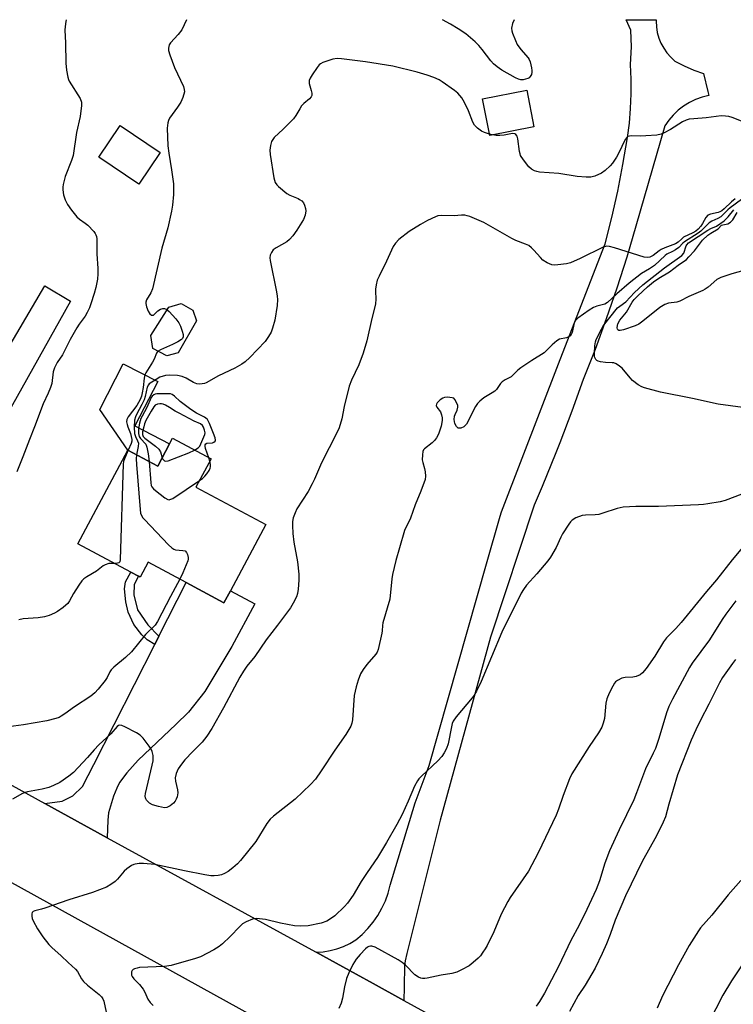
# Model space of a CAD drawing. Units: inches. Extents: x 1327761 to 1333762, y 517447 to 521447.
# Drawn here: x 1328553 to 1328790, y 521121 to 521447 of the extents above; entities that cross this region are included whole.
import ezdxf

# ---------------------------------------------------------------- set-up
doc = ezdxf.new("R2010")
doc.units = ezdxf.units.IN
doc.header["$MEASUREMENT"] = 0
for name, color, linetype in [('BLDG-Footprint', 5, 'Continuous'), ('CULTRL-Pad', 6, 'Continuous'), ('TRANS-Driveway', 251, 'Continuous'), ('TRANS-Non Street Sidewalk', 7, 'Continuous'), ('TRANS-Road', 130, 'Continuous'), ('Undefined', 1, 'Continuous')]:
    doc.layers.add(name, color=color, linetype=linetype)

msp = doc.modelspace()

# ---------------------------------------------------------------- linework, layer by layer
at = {"layer": 'BLDG-Footprint'}
for points, elevation in [([(1328723.78, 521411.44), (1328709.12, 521408.57), (1328706.75, 521420.66), (1328721.42, 521423.53)], 474.74), ([(1328599.94, 521402.95), (1328592.84, 521392.41), (1328579.57, 521401.36), (1328586.67, 521411.89)], 477.15), ([(1328605.88, 521336.55), (1328602.1, 521335.57), (1328597.54, 521337.98), (1328596.82, 521342.3), (1328602.83, 521351.67), (1328606.92, 521352.87), (1328610.77, 521350.71), (1328611.92, 521347.12)], 475.91), ([(1328616.78, 521301.42), (1328611.78, 521292.08), (1328634.95, 521279.66), (1328623.22, 521257.78), (1328621.07, 521253.76), (1328608.53, 521260.48), (1328595.98, 521267.2), (1328593.33, 521262.25), (1328592.76, 521262.55), (1328590.18, 521263.93), (1328572.66, 521273.33), (1328589.27, 521304.33), (1328599.11, 521299.06), (1328603.07, 521306.46), (1328604.03, 521308.25)], 474.64)]:
    msp.add_lwpolyline(points, close=True, dxfattribs=dict(at, elevation=elevation))
at = {"layer": 'CULTRL-Pad'}
msp.add_lwpolyline([(1328603.07, 521306.46), (1328599.11, 521299.06), (1328589.27, 521304.33), (1328579.94, 521317.76), (1328587.71, 521332.92), (1328599.14, 521327.06), (1328591.59, 521312.34)], close=True, dxfattribs=at)
at = {"layer": 'TRANS-Driveway'}
for points in [[(1328502.02, 521233.23), (1328502.69, 521235.77), (1328505.43, 521243.86), (1328508.88, 521252.59), (1328516.97, 521270.84), (1328521.84, 521287.84), (1328529.46, 521305.84), (1328530.67, 521305.16), (1328543.07, 521327.16), (1328561.73, 521358.74), (1328570.26, 521353.71), (1328536.3, 521293.28), (1328528.54, 521274.55), (1328520.15, 521256.76)], [(1328582.42, 521175.99), (1328561.72, 521187.34), (1328567.5, 521188.13), (1328570.97, 521189.86), (1328574.18, 521192.99), (1328578.01, 521200.21), (1328598.14, 521239.96), (1328599.53, 521242.7), (1328608.53, 521260.48), (1328621.07, 521253.76), (1328623.22, 521257.78), (1328631.28, 521253.47), (1328623.69, 521239.32), (1328614.76, 521224.38), (1328609.31, 521217.58), (1328605.17, 521213.44), (1328592.66, 521201.72), (1328588.87, 521197.45), (1328586.5, 521194.22), (1328585.54, 521192.34), (1328584.49, 521189.72), (1328582.87, 521184.25), (1328582.6, 521181.82)]]:
    msp.add_lwpolyline(points, close=True, dxfattribs=at)
at = {"layer": 'TRANS-Non Street Sidewalk'}
msp.add_lwpolyline([(1328599.53, 521242.7), (1328598.14, 521239.96), (1328595.66, 521241.53), (1328593.86, 521243.21), (1328591.24, 521246.64), (1328589.35, 521250.71), (1328588.59, 521254.13), (1328588.08, 521258.42), (1328588.47, 521260.75), (1328590.18, 521263.93), (1328592.76, 521262.55), (1328591.29, 521259.81), (1328591.25, 521256.43), (1328592.47, 521251.4), (1328595.9, 521246.46)], close=True, dxfattribs=at)
at = {"layer": 'TRANS-Road'}
msp.add_lwpolyline([(1328680.65, 521122.12), (1328670.45, 521127.72), (1328664.91, 521130.77), (1328651.62, 521138.07), (1328653.94, 521138.23), (1328656.24, 521138.6), (1328658.48, 521139.19), (1328660.67, 521140), (1328662.76, 521141), (1328664.75, 521142.2), (1328666.84, 521143.97), (1328668.76, 521145.91), (1328670.51, 521148.01), (1328672.06, 521150.25), (1328673.42, 521152.62), (1328674.56, 521155.1), (1328675.48, 521157.67), (1328676.17, 521160.31), (1328684.39, 521187.54), (1328689.05, 521199.93), (1328708.09, 521266.73), (1328712.58, 521282.5), (1328713.07, 521283.88), (1328732.46, 521334.33), (1328747.42, 521372.62), (1328749.59, 521381.35), (1328751.54, 521390.13), (1328753.25, 521398.95), (1328754.75, 521407.82), (1328755.38, 521412.65), (1328755.8, 521417.49), (1328756.02, 521422.35), (1328756.02, 521427.21), (1328755.81, 521432.08), (1328756.13, 521437.94), (1328755.82, 521443.45), (1328754.29, 521446.86), (1328764.24, 521446.86), (1328764.21, 521446.35), (1328764.32, 521444.47), (1328764.63, 521442.61), (1328765.15, 521440.8), (1328765.86, 521439.06), (1328766.76, 521437.41), (1328767.84, 521435.87), (1328769.09, 521434.46), (1328770.48, 521433.19), (1328773.53, 521431.55), (1328776.71, 521430.18), (1328779.99, 521429.08), (1328781.36, 521423.11), (1328781.66, 521421.76), (1328779.47, 521421.21), (1328777.34, 521420.43), (1328775.3, 521419.44), (1328773.37, 521418.25), (1328771.57, 521416.87), (1328769.92, 521415.31), (1328768.44, 521413.6), (1328767.14, 521411.74), (1328757.51, 521378.53), (1328754.49, 521368.21), (1328751.23, 521357.96), (1328747.73, 521347.79), (1328744, 521337.71), (1328740.04, 521327.71), (1328736.28, 521317.2), (1328732.33, 521306.75), (1328730.78, 521302.85), (1328728.19, 521296.38), (1328726.44, 521292.24), (1328723.85, 521286.09), (1328709.39, 521242.4), (1328692.69, 521181.76), (1328684.29, 521148.24), (1328681.64, 521137.69), (1328681.07, 521135.23), (1328680.87, 521133.79), (1328680.73, 521126.5)], close=True, dxfattribs=at)
for points in [[(1328199.68, 521392.32), (1328272.68, 521349.18), (1328292.23, 521337.62), (1328293.73, 521336.79), (1328306.6, 521329.59), (1328335.06, 521313.67), (1328480.54, 521232.31), (1328502.96, 521219.77), (1328523.91, 521208.06), (1328561.72, 521187.34), (1328582.42, 521175.99), (1328651.38, 521138.21), (1328651.62, 521138.07), (1328664.91, 521130.77), (1328670.45, 521127.72), (1328680.65, 521122.12), (1328744.24, 521087.25), (1328773.79, 521070.82), (1328794.8, 521059.14)], [(1328835.09, 521005.28), (1328737.46, 521058.63), (1328699.42, 521079.38), (1328677.11, 521091.56), (1328631.29, 521116.56), (1328513.14, 521181.79), (1328403.32, 521242.86), (1328373.89, 521259.81), (1328336.11, 521281.55), (1328308.01, 521297.72), (1328216.12, 521351.34)]]:
    msp.add_lwpolyline(points, dxfattribs=at)
at = {"layer": 'Undefined'}
for p, q in [((1328710.08, 521408.76, 474), (1328709.03, 521409.01, 474)), ((1328616.39, 521300.69, 472), (1328616.04, 521301.82, 472))]:
    msp.add_line(p, q, dxfattribs=at)
for points, elevation in [([(1328568.79, 521446.88), (1328568.68, 521446.33), (1328568.44, 521444.6), (1328568.39, 521443.46), (1328568.6, 521439.19), (1328568.63, 521432.5), (1328568.91, 521430.17), (1328569.3, 521427.86), (1328569.56, 521427.04), (1328569.81, 521426.52), (1328573.41, 521420.75), (1328573.85, 521419.57), (1328573.91, 521418.5), (1328573.45, 521414.82), (1328572.2, 521409.52), (1328571.06, 521401.86), (1328570.57, 521400.29), (1328568.42, 521394.92), (1328567.83, 521392.3), (1328567.7, 521391.42), (1328567.68, 521390.56), (1328567.95, 521388.9), (1328568.46, 521387.27), (1328569.25, 521385.7), (1328570.56, 521383.81), (1328572.33, 521381.56), (1328573.19, 521380.83), (1328575.07, 521379.53), (1328575.93, 521378.79), (1328577.91, 521376.75), (1328578.42, 521376.09), (1328578.67, 521375.62), (1328578.81, 521375.1), (1328578.9, 521374.26), (1328578.93, 521369.33), (1328579.23, 521364.46), (1328579.26, 521362.68), (1328579.15, 521360.91), (1328578.58, 521358.15), (1328578.08, 521356.21), (1328577, 521352.83), (1328576.47, 521351.46), (1328575.74, 521349.9), (1328575.04, 521348.71), (1328573.15, 521346.1), (1328572.37, 521344.84), (1328570.15, 521340.98), (1328567.57, 521335.85), (1328565.86, 521333.33), (1328564.92, 521331.6), (1328564.53, 521330.23), (1328564, 521326.44), (1328563.63, 521325.03), (1328562.83, 521323.17), (1328561.12, 521319.62), (1328558.34, 521312.05), (1328556.61, 521307.83), (1328554.46, 521302.13), (1328552.4, 521297.18)], 478), ([(1328709.03, 521409.01), (1328707.42, 521409.48), (1328706.38, 521409.95), (1328705.05, 521410.98), (1328704.08, 521411.97), (1328703.53, 521412.93), (1328702.14, 521416.68), (1328700.78, 521419.5), (1328699.88, 521420.95), (1328698.56, 521422.51), (1328697.46, 521423.47), (1328693.38, 521426.35), (1328692.38, 521426.93), (1328690.55, 521427.73), (1328688.41, 521428.54), (1328685.09, 521429.54), (1328677.01, 521431.49), (1328668.01, 521432.95), (1328660.03, 521433.95), (1328658.6, 521434.03), (1328657.19, 521433.78), (1328653.85, 521432.68), (1328653.09, 521432.31), (1328652.65, 521431.97), (1328651.91, 521431.07), (1328650.26, 521428.57), (1328649.66, 521427.56), (1328649.33, 521426.78), (1328649.26, 521426.25), (1328649.33, 521425.7), (1328650.01, 521423.44), (1328650.19, 521422.6), (1328650.13, 521421.79), (1328649.93, 521421.29), (1328649.44, 521420.69), (1328647.52, 521419.11), (1328646.78, 521418.33), (1328646.16, 521417.41), (1328644.93, 521415.19), (1328644.06, 521414.04), (1328640.69, 521410.66), (1328637.7, 521407.83), (1328637.23, 521407.18), (1328636.86, 521406.5), (1328636.48, 521405.25), (1328636.3, 521403.64), (1328636.4, 521402.19), (1328637.59, 521394.56), (1328637.77, 521393.71), (1328638.06, 521392.92), (1328638.56, 521392.24), (1328639.18, 521391.63), (1328641.87, 521389.36), (1328642.89, 521388.8), (1328645.62, 521387.66), (1328646.14, 521387.38), (1328646.82, 521386.84), (1328647.4, 521386.2), (1328647.79, 521385.47), (1328648.07, 521384.38), (1328648.14, 521383.54), (1328647.92, 521382.11), (1328647.42, 521380.74), (1328645.19, 521377.2), (1328643.84, 521375.32), (1328642.73, 521374.06), (1328641.87, 521373.35), (1328638.33, 521371.31), (1328637.4, 521370.66), (1328636.78, 521369.82), (1328636.41, 521368.85), (1328636.3, 521368.05), (1328636.39, 521367.18), (1328638.48, 521356.8), (1328638.71, 521355.37), (1328638.76, 521354.26), (1328638.65, 521352.27), (1328637.89, 521347.33), (1328637.19, 521344.77), (1328636.68, 521343.38), (1328635.84, 521341.92), (1328634.67, 521340.32), (1328629.62, 521334.99), (1328628.14, 521333.58), (1328626.94, 521332.77), (1328624.68, 521331.45), (1328619.27, 521328.94), (1328615.22, 521326.61), (1328614.67, 521326.41), (1328613.81, 521326.25), (1328612.93, 521326.19), (1328612.07, 521326.27), (1328611.03, 521326.69), (1328608.52, 521328.16), (1328607.25, 521328.74), (1328605.72, 521329.05), (1328603.15, 521329.15), (1328601.74, 521329), (1328599.85, 521328.48), (1328598.56, 521327.77), (1328596.3, 521326.25), (1328596.02, 521325.95), (1328595.68, 521325.22), (1328594.96, 521322.1), (1328594.61, 521320.99), (1328593.86, 521319.41), (1328592.1, 521316.11), (1328591.76, 521315.31), (1328591.47, 521314.25), (1328591.28, 521311.91), (1328591.45, 521309.81), (1328591.71, 521308.8), (1328592.46, 521307.38), (1328592.7, 521306.61), (1328592.64, 521305.49), (1328592.13, 521302.8)], 474), ([(1328793.62, 521412.82), (1328789.48, 521414.47), (1328788.37, 521414.78), (1328787.24, 521414.97), (1328785.8, 521414.99), (1328780.88, 521414.38), (1328776.69, 521414.09), (1328775.25, 521413.9), (1328774.24, 521413.58), (1328773.02, 521413.02), (1328769, 521410.49), (1328766.95, 521409.39), (1328765.89, 521408.95), (1328764.44, 521408.69), (1328760.86, 521408.39), (1328759.08, 521408.32), (1328756.21, 521408.44), (1328755.4, 521408.35), (1328754.93, 521408.16), (1328754.53, 521407.85), (1328754.04, 521407.17), (1328751.82, 521402.61), (1328751.09, 521401.32), (1328749.79, 521399.35), (1328749.05, 521398.44), (1328747.34, 521396.89), (1328746.15, 521396.07), (1328743.99, 521395.11), (1328742.59, 521394.71), (1328741.12, 521394.68), (1328738.14, 521394.94), (1328731.99, 521395.96), (1328725.59, 521396.43), (1328724.75, 521396.58), (1328723.94, 521396.87), (1328722.92, 521397.39), (1328722.05, 521398.11), (1328720.29, 521400.42), (1328719.37, 521401.88), (1328719.17, 521402.41), (1328718.98, 521403.27), (1328718.48, 521407.46), (1328718.23, 521408.27), (1328717.81, 521408.89), (1328717.42, 521409.1), (1328716.71, 521409.14), (1328713.94, 521408.63), (1328712.47, 521408.51), (1328711.3, 521408.55), (1328710.08, 521408.76)], 474), ([(1328790.41, 521387.5), (1328789.22, 521386.54), (1328786.78, 521384.2), (1328785.97, 521383.55), (1328785.35, 521383.24), (1328784.81, 521383.07), (1328782.28, 521382.52), (1328781.39, 521382.11), (1328780.76, 521381.39), (1328779.63, 521379.44), (1328779.01, 521378.55), (1328778.13, 521377.52), (1328777.39, 521376.88), (1328776.45, 521376.34), (1328773.37, 521374.84), (1328772.72, 521374.34), (1328771.54, 521373.22), (1328770.65, 521372.63), (1328767.13, 521371.36), (1328765.92, 521370.82), (1328765.24, 521370.37), (1328763.26, 521368.81), (1328762.13, 521368.21), (1328761.38, 521368.11), (1328760.28, 521368.28), (1328750.5, 521371.36), (1328748.79, 521371.8), (1328747.94, 521371.87), (1328747.48, 521371.81), (1328746.67, 521371.52), (1328739.09, 521367.81), (1328735.93, 521366.41), (1328734.53, 521366.08), (1328731.65, 521365.7), (1328730.51, 521365.63), (1328729.69, 521365.73), (1328728.17, 521366.38), (1328726.76, 521367.26), (1328725.92, 521368.1), (1328723.77, 521370.6), (1328722.94, 521371.38), (1328722.03, 521372.06), (1328721, 521372.56), (1328717.74, 521373.8), (1328716.47, 521374.38), (1328707.14, 521379.67), (1328702.5, 521381.7), (1328701.67, 521381.98), (1328700.87, 521382.11), (1328699.82, 521382.12), (1328697.36, 521381.91), (1328693.04, 521381.99), (1328691.94, 521381.87), (1328691.13, 521381.63), (1328688.49, 521380.36), (1328686.16, 521379.1), (1328682.48, 521376.7), (1328678.99, 521374.12), (1328677.88, 521372.91), (1328677.13, 521371.74), (1328674.96, 521366.96), (1328672.44, 521361.99), (1328671.88, 521360.65), (1328671.48, 521359.03), (1328671.27, 521357.65), (1328671.25, 521356.84), (1328671.4, 521354.39), (1328671.3, 521352.69), (1328670.11, 521347.95), (1328668.42, 521340.5), (1328667.19, 521336.46), (1328665.8, 521332.58), (1328663.35, 521327.47), (1328662.54, 521325.47), (1328660.9, 521318.78), (1328660.17, 521314.71), (1328659.25, 521311.75), (1328658.5, 521310.07), (1328653.4, 521300.12), (1328651.09, 521294.71), (1328650.33, 521293.14), (1328648.94, 521290.59), (1328645.26, 521284.9), (1328644.62, 521283.56), (1328644.02, 521281.87), (1328643.83, 521280.75), (1328643.74, 521279.34), (1328643.86, 521276.75), (1328644.22, 521273.85), (1328645.47, 521267.38), (1328645.82, 521263.24), (1328645.84, 521261.25), (1328645.61, 521258.34), (1328645.43, 521256.89), (1328645.11, 521255.78), (1328644.05, 521253.66), (1328643.09, 521252.15), (1328638.81, 521246.39), (1328635.01, 521241.48), (1328631.31, 521236.05), (1328628.68, 521232.82), (1328627.51, 521231.15), (1328626.32, 521229.13), (1328620.94, 521218.96), (1328617.08, 521212.18), (1328615.41, 521209.58), (1328613.9, 521207.62), (1328610.72, 521204.58), (1328608.12, 521201.74), (1328607.02, 521200.39), (1328605.91, 521198.76), (1328605.24, 521197.2), (1328604.95, 521195.84), (1328605.04, 521194.7), (1328605.64, 521191.83), (1328605.74, 521190.85), (1328605.54, 521189.56), (1328605.28, 521188.77), (1328604.94, 521188.04), (1328604.4, 521187.39), (1328603.21, 521186.52), (1328602.17, 521186.02), (1328601.35, 521185.92), (1328599.35, 521186.28), (1328597.38, 521186.86), (1328596.42, 521187.43), (1328595.44, 521188.38), (1328595.17, 521188.82), (1328595.05, 521189.24), (1328595.01, 521189.74), (1328595.11, 521190.59), (1328597.3, 521200.02), (1328597.56, 521201.44), (1328597.6, 521203.16), (1328597.27, 521204.55), (1328596.94, 521205.34), (1328596.31, 521206.33), (1328594.32, 521208.91), (1328593.32, 521209.97), (1328592.12, 521210.74), (1328588.24, 521212.76), (1328587.22, 521213.2), (1328586.49, 521213.29), (1328586.12, 521213.15), (1328585.73, 521212.86), (1328583.54, 521210.37), (1328579.59, 521206.74), (1328578.03, 521205.07), (1328575.88, 521202.54), (1328571.2, 521197.62), (1328569.69, 521196.35), (1328566.66, 521194.31), (1328564.58, 521193.24), (1328563, 521192.63), (1328560.84, 521192.07), (1328556, 521191.16), (1328555.17, 521190.92), (1328554.37, 521190.59), (1328551.04, 521188.79)], 472), ([(1328793.28, 521363.8), (1328789.29, 521362.75), (1328785.65, 521361.49), (1328784.39, 521360.81), (1328781.44, 521358.3), (1328780.46, 521357.66), (1328779.67, 521357.25), (1328775.04, 521355.18), (1328772.15, 521353.67), (1328771.11, 521353.39), (1328768.31, 521353.01), (1328767.08, 521352.61), (1328765.51, 521351.54), (1328759.9, 521347.03), (1328758.54, 521346.05), (1328757.28, 521345.47), (1328753.39, 521344.21), (1328752.33, 521343.97), (1328751.92, 521343.98), (1328751.6, 521344.12), (1328751.41, 521344.44), (1328751.34, 521344.89), (1328751.42, 521345.65), (1328751.59, 521346.15), (1328752.27, 521347.35), (1328754.38, 521350.07), (1328756.26, 521353.35), (1328757.02, 521354.27), (1328758.24, 521355.47), (1328761.37, 521358.38), (1328763.42, 521360.11), (1328765.17, 521361.32), (1328768.66, 521363.43), (1328771.58, 521365.62), (1328774.27, 521367.49), (1328775.13, 521368.31), (1328777, 521370.33), (1328779.62, 521373.89), (1328781.43, 521375.51), (1328782.32, 521376.15), (1328784.75, 521377.64), (1328785.94, 521378.81), (1328786.4, 521378.99), (1328788.02, 521379.3), (1328788.93, 521379.81), (1328789.63, 521380.63), (1328791.06, 521383.03)], 472), ([(1328602.27, 521350.8), (1328602.92, 521350.19), (1328605.07, 521347.81), (1328606.13, 521346.45), (1328606.63, 521345.4), (1328607.23, 521343.74), (1328607.53, 521342.64), (1328607.55, 521341.87), (1328607.3, 521341.34), (1328606.99, 521341), (1328605.83, 521340.24), (1328604.03, 521339.32), (1328600.08, 521337.58), (1328599.24, 521337.08)], 476), ([(1328599.24, 521337.08), (1328598.97, 521336.82), (1328598.69, 521336.41), (1328597.97, 521334.49), (1328597.43, 521333.43), (1328595.2, 521329.93), (1328594.86, 521329.25), (1328594.61, 521328.19), (1328594.28, 521325.05), (1328594.01, 521323.34), (1328593.75, 521322.21), (1328593.34, 521321.13), (1328592.8, 521320.11), (1328592.18, 521319.17), (1328589.32, 521315.4), (1328588.88, 521314.47), (1328588.83, 521313.67), (1328588.97, 521312.84), (1328589.22, 521312.05), (1328590.12, 521309.84), (1328590.59, 521307.86), (1328590.57, 521307.34), (1328590.35, 521306.53), (1328589.36, 521304.28)], 476), ([(1328616.04, 521301.82), (1328614.99, 521304.88), (1328614.82, 521305.67), (1328614.86, 521306.12), (1328615.05, 521306.42), (1328615.43, 521306.6), (1328617.27, 521306.79), (1328617.73, 521306.94), (1328618.11, 521307.3), (1328618.22, 521307.68), (1328618.1, 521308.44), (1328617.6, 521309.83), (1328616.27, 521313.19), (1328615.58, 521314.46), (1328615.09, 521314.94), (1328614.62, 521315.25), (1328611.99, 521316.57), (1328610.07, 521317.74), (1328606.6, 521320.43), (1328604.69, 521322.21), (1328603.87, 521322.79), (1328603.34, 521322.98), (1328602.42, 521322.93), (1328598.8, 521322.98), (1328598.26, 521322.89), (1328597.81, 521322.7), (1328597.29, 521322.24), (1328597, 521321.79), (1328595.51, 521318.49), (1328593.93, 521315.59), (1328593.58, 521314.82), (1328593.08, 521313.23), (1328592.78, 521311.43), (1328592.71, 521309.87), (1328592.94, 521308.86), (1328593.4, 521308.19), (1328595.13, 521306.29), (1328595.57, 521305.3), (1328596.01, 521303.1), (1328596.26, 521300.59)], 472), ([(1328611.29, 521304.37), (1328612.5, 521305.09), (1328613.04, 521305.65), (1328614.75, 521309.52), (1328614.81, 521310.08), (1328614.66, 521310.96), (1328614.3, 521311.99), (1328613.97, 521312.5), (1328613.27, 521313.03), (1328611.22, 521313.95), (1328606.23, 521316.53), (1328604.94, 521317.26), (1328603.02, 521318.5), (1328601.73, 521319.2), (1328600.92, 521319.53), (1328600.39, 521319.65), (1328599.86, 521319.69), (1328599.05, 521319.56), (1328598.33, 521319.23), (1328597.81, 521318.69), (1328596.91, 521317.2), (1328595.21, 521314.11), (1328594.77, 521313.08), (1328594.47, 521312.06), (1328594.09, 521310.36), (1328594.03, 521309.56), (1328594.25, 521308.86), (1328594.8, 521308.27), (1328598.44, 521305.61), (1328599.5, 521304.65), (1328600.03, 521303.81), (1328600.56, 521301.77)], 470), ([(1328589.36, 521304.28), (1328588.08, 521301.4), (1328587.82, 521300.57), (1328587.69, 521299.7), (1328586.71, 521268.14), (1328586.52, 521267.4), (1328586.23, 521267.05), (1328585.79, 521266.85), (1328584.89, 521266.77)], 476), ([(1328600.56, 521301.77), (1328600.82, 521301.31), (1328601.39, 521300.84), (1328601.84, 521300.69), (1328602.6, 521300.77), (1328609.45, 521303.49), (1328611.29, 521304.37)], 470), ([(1328592.13, 521302.8), (1328591.98, 521301.41), (1328592.07, 521299.62), (1328593.31, 521284.68), (1328593.46, 521283.51), (1328593.7, 521282.69), (1328594.15, 521281.97), (1328594.72, 521281.31), (1328602.71, 521272.97), (1328603.77, 521271.96), (1328604.47, 521271.51), (1328604.97, 521271.36), (1328607.44, 521271.13), (1328608.18, 521270.94), (1328608.69, 521270.48), (1328609.02, 521269.8), (1328609.25, 521268.78), (1328609.22, 521268.24), (1328609.1, 521267.7), (1328607.47, 521263.67), (1328606.44, 521261.6)], 474), ([(1328596.26, 521300.59), (1328596.84, 521293.46), (1328596.99, 521292.63), (1328597.19, 521292.13), (1328597.72, 521291.49), (1328598.38, 521290.92), (1328601.5, 521288.59), (1328602.46, 521288.03), (1328602.94, 521287.92), (1328603.18, 521287.94), (1328604.16, 521288.36), (1328612.94, 521294.24)], 472), ([(1328612.94, 521294.24), (1328613.95, 521294.96), (1328614.76, 521295.69), (1328615.42, 521296.5), (1328616.15, 521297.63), (1328616.48, 521298.35), (1328616.59, 521298.84), (1328616.59, 521299.58), (1328616.39, 521300.69)], 472), ([(1328792.64, 521289.78), (1328787.16, 521287.67), (1328785.46, 521287.26), (1328781.43, 521286.52), (1328779.99, 521286.31), (1328778.24, 521286.2), (1328765.01, 521285.72), (1328757.5, 521285.72), (1328753.3, 521285.4), (1328751.37, 521284.98), (1328746.64, 521283.46), (1328745.24, 521283.07), (1328744.09, 521282.93), (1328740.89, 521282.84), (1328739.76, 521282.67), (1328737.65, 521281.88), (1328736.46, 521281.19), (1328735.86, 521280.56), (1328735.32, 521279.85), (1328733.18, 521276.62), (1328732.64, 521275.56), (1328731.08, 521272.04), (1328729.3, 521268.89), (1328728.39, 521267.71), (1328724.73, 521263.37), (1328721.35, 521259.59), (1328720.31, 521258.18), (1328719.53, 521256.95), (1328713.18, 521244.06), (1328706.31, 521227.68), (1328704.74, 521224.51), (1328704.01, 521223.22), (1328703.34, 521222.27), (1328698.05, 521216.02), (1328697.05, 521214.61), (1328696.73, 521213.8), (1328696.42, 521212.67), (1328695.38, 521207.12), (1328694.8, 521205.58), (1328694.06, 521204.06), (1328693.25, 521202.89), (1328691.96, 521201.42), (1328686.46, 521196.37), (1328685.64, 521195.51), (1328685.16, 521194.83), (1328684.21, 521193.11), (1328682.12, 521188.14), (1328680.07, 521183.66), (1328678.36, 521180.35), (1328674.96, 521174.43), (1328671.99, 521169.43), (1328668.48, 521164.46), (1328666.53, 521161.46), (1328663.92, 521156.94), (1328661.98, 521154.28), (1328661.01, 521153.16), (1328657.78, 521150.17), (1328656.35, 521149.14), (1328655.1, 521148.39), (1328653.3, 521147.73), (1328648.93, 521146.84), (1328646.39, 521146.72), (1328644.41, 521146.81), (1328639.79, 521147.65), (1328634.8, 521148.85), (1328631.9, 521149.2), (1328631.05, 521149.17), (1328630.51, 521149.05), (1328628.41, 521148.17), (1328627.21, 521147.42), (1328626.37, 521146.62), (1328623.16, 521143.22), (1328620.61, 521140.84), (1328619.5, 521139.93), (1328617.72, 521138.88), (1328613.25, 521136.57), (1328611.61, 521135.99), (1328603.57, 521133.67), (1328601.35, 521133.39), (1328593.12, 521132.99), (1328592.26, 521132.82), (1328591.47, 521132.55), (1328591, 521132.3), (1328590.64, 521131.98), (1328590.45, 521131.53), (1328590.4, 521131.01), (1328590.46, 521130.48), (1328590.62, 521130.04), (1328591.25, 521129.21), (1328593.09, 521127.38), (1328594.32, 521125.86), (1328594.88, 521124.88), (1328595.87, 521122.57), (1328596.58, 521121.43), (1328597.56, 521120.39)], 468), ([(1328792.92, 521272.04), (1328789.48, 521268.04), (1328784.28, 521261.39), (1328780.98, 521257.57), (1328772.6, 521247.27), (1328770.76, 521245.26), (1328767.66, 521242.17), (1328766.7, 521240.81), (1328763.81, 521236.11), (1328760.97, 521232.07), (1328759.72, 521230.59), (1328758.91, 521229.9), (1328757.69, 521229.36), (1328756.58, 521229.19), (1328753.97, 521229.07), (1328752.89, 521228.81), (1328751.45, 521228.08), (1328750.83, 521227.59), (1328750.47, 521227.16), (1328749.88, 521226.18), (1328748.68, 521223.85), (1328747.88, 521222.01), (1328747.62, 521220.55), (1328747.11, 521215.47), (1328746.73, 521213.87), (1328746.26, 521212.6), (1328745.16, 521210.72), (1328742.04, 521206.22), (1328736.33, 521197.09), (1328735.6, 521195.47), (1328733.47, 521189.97), (1328731.9, 521185.42), (1328731.13, 521183.48), (1328725.19, 521170.94), (1328721.99, 521164.93), (1328715.9, 521156.16), (1328715.1, 521154.91), (1328712.95, 521150.67), (1328710.49, 521144.78), (1328708.23, 521140.24), (1328707.66, 521139.2), (1328706.89, 521138.04), (1328706.07, 521136.92), (1328705.34, 521136.09), (1328703.66, 521134.61), (1328702.3, 521133.61), (1328699.77, 521132.21), (1328698.21, 521131.48), (1328696.55, 521131.03), (1328693.01, 521130.52), (1328688.44, 521129.49), (1328687.61, 521129.39), (1328686.82, 521129.41), (1328686.31, 521129.5), (1328685.52, 521129.79), (1328684.3, 521130.54), (1328681.19, 521133.75), (1328680.12, 521134.66), (1328678.73, 521135.59), (1328671.16, 521139.69), (1328670.1, 521140.04), (1328669.59, 521140.06), (1328669.11, 521139.97), (1328668.64, 521139.73), (1328667.98, 521139.2), (1328666.14, 521137.32), (1328664.88, 521135.72), (1328663.79, 521134.02), (1328662.42, 521131.21), (1328661.68, 521129.38), (1328661.05, 521126.6), (1328660.36, 521122.87), (1328659.86, 521121.25), (1328659.16, 521119.4)], 466), ([(1328584.89, 521266.77), (1328582.94, 521266.74), (1328581.72, 521266.4), (1328581.09, 521266), (1328578.87, 521264.29), (1328575.59, 521262.33), (1328574.64, 521261.67), (1328574.03, 521261.06), (1328573.02, 521259.62), (1328571.26, 521256.87), (1328569.9, 521254.43), (1328569.29, 521253.53), (1328568.69, 521252.95), (1328567.8, 521252.25), (1328565.94, 521250.92), (1328564.97, 521250.32), (1328563.19, 521249.58), (1328561.59, 521249.11), (1328559.52, 521248.81), (1328554.49, 521248.45), (1328553.14, 521248.12)], 476), ([(1328606.44, 521261.6), (1328603.32, 521255.82), (1328599.08, 521247.64), (1328598.28, 521246.4), (1328595.12, 521243.23), (1328590.47, 521237.56), (1328588.46, 521235.65), (1328584.6, 521232.41), (1328583.74, 521231.61), (1328583.24, 521230.96), (1328582.32, 521229.06), (1328581.71, 521228.08), (1328579.38, 521225.17), (1328578.25, 521223.92), (1328576.99, 521222.9), (1328571.58, 521219.36), (1328568.38, 521216.97), (1328567.18, 521216.21), (1328566.42, 521215.82), (1328565.38, 521215.44), (1328562.38, 521214.64), (1328554.69, 521213.34), (1328549.73, 521212.66)], 474), ([(1328790.71, 521254.42), (1328787.36, 521250.03), (1328786.14, 521248.23), (1328781.88, 521241.47), (1328776.23, 521233.77), (1328775.29, 521232.35), (1328769.66, 521221.92), (1328768.41, 521219.39), (1328767.69, 521217.31), (1328765.2, 521208.86), (1328763.99, 521205.58), (1328763.3, 521203.97), (1328760.77, 521198.81), (1328757.77, 521190.82), (1328756.83, 521188.54), (1328751.97, 521178.58), (1328748.83, 521171.61), (1328747.3, 521167.54), (1328745.5, 521161.69), (1328744.35, 521158.81), (1328741.32, 521152.17), (1328738.78, 521147.06), (1328736, 521141.93), (1328731.96, 521133.34), (1328727.25, 521124.47), (1328725.66, 521121.79), (1328724.53, 521120.19)], 464), ([(1328790.52, 521235.05), (1328789.51, 521233.73), (1328786.29, 521229.07), (1328785.22, 521227.29), (1328781.71, 521220.23), (1328778.93, 521214.95), (1328777.37, 521211.73), (1328775.91, 521208.3), (1328771.3, 521196.85), (1328768.41, 521187.14), (1328767.3, 521182.9), (1328766.6, 521181.11), (1328764.4, 521176.66), (1328759.64, 521168.12), (1328754.08, 521156.71), (1328750.64, 521148.7), (1328749.04, 521143.96), (1328747.81, 521140.8), (1328746.41, 521137.68), (1328744.05, 521132.83), (1328740.78, 521127.2), (1328738.44, 521123.7), (1328735.53, 521118.42)], 462), ([(1328792.27, 521161.83), (1328788.17, 521157.12), (1328782.74, 521150.36), (1328778.99, 521146.11), (1328778.27, 521145.2), (1328775.19, 521140.28), (1328771.62, 521133.84), (1328766.37, 521123.6), (1328764.6, 521119.54)], 460), ([(1328796.06, 521138.87), (1328789.22, 521128.64), (1328786.35, 521123.82), (1328779.53, 521110.54)], 458)]:
    msp.add_lwpolyline(points, dxfattribs=dict(at, elevation=elevation))
for points in [[(1328608.66, 521446.87, 476), (1328607.12, 521443.57, 476), (1328605.91, 521441.92, 476), (1328603.36, 521439.23, 476), (1328602.95, 521438.53, 476), (1328602.71, 521437.48, 476), (1328602.73, 521436.65, 476), (1328603.13, 521435.24, 476), (1328604.7, 521431.08, 476), (1328607.62, 521424.78, 476), (1328607.92, 521423.72, 476), (1328607.94, 521422.97, 476), (1328607.49, 521421.13, 476), (1328606.8, 521419.58, 476), (1328605.73, 521417.86, 476), (1328603.08, 521414.24, 476), (1328602.67, 521413.5, 476), (1328602.42, 521412.75, 476), (1328602.3, 521411.01, 476), (1328602.44, 521405.12, 476), (1328602.75, 521402.63, 476), (1328603.73, 521397.13, 476), (1328604.32, 521392.47, 476), (1328604.33, 521389.04, 476), (1328604.02, 521385.48, 476), (1328603.68, 521383.43, 476), (1328602.52, 521377.9, 476), (1328600.5, 521371.27, 476), (1328597.35, 521357.79, 476), (1328596.88, 521356.42, 476), (1328595.37, 521354.06, 476), (1328595.18, 521353.38, 476), (1328595.15, 521352.91, 476), (1328595.37, 521351.84, 476), (1328596.01, 521350.3, 476), (1328596.54, 521349.42, 476), (1328597.1, 521349.01, 476), (1328597.5, 521348.98, 476), (1328597.69, 521349.06, 476), (1328599.13, 521350.51, 476), (1328600.04, 521351.01, 476), (1328600.86, 521351.2, 476), (1328601.39, 521351.21, 476), (1328601.88, 521351.06, 476), (1328602.27, 521350.8, 476)], [(1328717.2, 521446.86, 476), (1328716.71, 521445.66, 476), (1328716.33, 521444.05, 476), (1328716.4, 521443.23, 476), (1328716.64, 521442.41, 476), (1328717.61, 521439.94, 476), (1328718.24, 521438.62, 476), (1328719.41, 521437.02, 476), (1328721.83, 521434.28, 476), (1328722.2, 521433.7, 476), (1328722.5, 521432.97, 476), (1328722.99, 521430.94, 476), (1328723.11, 521430.06, 476), (1328723.1, 521429.49, 476), (1328722.91, 521428.73, 476), (1328722.55, 521428.04, 476), (1328722.21, 521427.67, 476), (1328721.78, 521427.4, 476), (1328721.01, 521427.14, 476), (1328720.2, 521426.99, 476), (1328719.41, 521427, 476), (1328718.69, 521427.18, 476), (1328717.71, 521427.59, 476), (1328713.18, 521430.11, 476), (1328711.53, 521431.28, 476), (1328710.41, 521432.25, 476), (1328709.54, 521433.2, 476), (1328706.62, 521437.04, 476), (1328705.5, 521438.37, 476), (1328704.25, 521439.57, 476), (1328701.17, 521442.22, 476), (1328698.71, 521443.84, 476), (1328696.17, 521445.37, 476), (1328693.5, 521446.87, 476)], [(1328792.48, 521387.35, 470), (1328788.81, 521384.59, 470), (1328787.99, 521383.9, 470), (1328786.27, 521382.16, 470), (1328785.64, 521381.64, 470), (1328784.73, 521381.05, 470), (1328782.7, 521380.14, 470), (1328781.82, 521379.6, 470), (1328781.12, 521378.99, 470), (1328779.04, 521376.86, 470), (1328778.18, 521376.16, 470), (1328773.69, 521373.34, 470), (1328773.12, 521372.87, 470), (1328771.72, 521371.48, 470), (1328770.62, 521370.67, 470), (1328769.68, 521370.1, 470), (1328767.81, 521369.2, 470), (1328767.24, 521368.81, 470), (1328763.74, 521365.5, 470), (1328762.1, 521364.39, 470), (1328759.43, 521362.79, 470), (1328755.29, 521359.64, 470), (1328751.25, 521356.15, 470), (1328748.11, 521353.2, 470), (1328747.22, 521352.72, 470), (1328744.57, 521351.99, 470), (1328743.52, 521351.57, 470), (1328742.02, 521350.66, 470), (1328738.34, 521348.02, 470), (1328737.53, 521347.25, 470), (1328737.09, 521346.48, 470), (1328736.43, 521343.29, 470), (1328736.11, 521342.59, 470), (1328735.79, 521342.22, 470), (1328735.36, 521341.9, 470), (1328734.59, 521341.55, 470), (1328732.25, 521341.03, 470), (1328731.39, 521340.58, 470), (1328729.79, 521339.19, 470), (1328727.15, 521336.53, 470), (1328723.07, 521334.06, 470), (1328719.42, 521331.6, 470), (1328718.47, 521330.83, 470), (1328716.8, 521329.11, 470), (1328716.19, 521328.59, 470), (1328714.19, 521327.6, 470), (1328713.25, 521326.99, 470), (1328712.65, 521326.41, 470), (1328711.36, 521324.45, 470), (1328710.86, 521323.91, 470), (1328709.95, 521323.26, 470), (1328707.22, 521321.68, 470), (1328705.85, 521320.58, 470), (1328705.07, 521319.73, 470), (1328704.44, 521318.75, 470), (1328701.42, 521312.97, 470), (1328700.91, 521312.35, 470), (1328700.49, 521312.02, 470), (1328699.56, 521311.64, 470), (1328699.09, 521311.58, 470), (1328698.66, 521311.66, 470), (1328698.11, 521312.13, 470), (1328697.61, 521313.12, 470), (1328697.39, 521314.48, 470), (1328697.45, 521315.57, 470), (1328697.62, 521316.09, 470), (1328698.32, 521317.58, 470), (1328698.54, 521318.58, 470), (1328698.5, 521319.07, 470), (1328698.27, 521319.9, 470), (1328697.59, 521321.13, 470), (1328697.21, 521321.49, 470), (1328696.72, 521321.69, 470), (1328695.89, 521321.81, 470), (1328695.01, 521321.83, 470), (1328694.14, 521321.75, 470), (1328693.6, 521321.6, 470), (1328692.68, 521320.97, 470), (1328691.73, 521319.96, 470), (1328691.47, 521319.54, 470), (1328691.36, 521319.12, 470), (1328691.6, 521318.53, 470), (1328692.8, 521316.99, 470), (1328693.16, 521316.05, 470), (1328693.33, 521314.99, 470), (1328693.35, 521314.19, 470), (1328693.08, 521312.31, 470), (1328692.3, 521309.9, 470), (1328691.95, 521309.14, 470), (1328691.5, 521308.44, 470), (1328690.8, 521307.57, 470), (1328690.03, 521306.77, 470), (1328687.53, 521304.81, 470), (1328687.2, 521304.39, 470), (1328687, 521303.9, 470), (1328686.83, 521302.8, 470), (1328686.79, 521301.07, 470), (1328686.91, 521300.21, 470), (1328687.53, 521298.23, 470), (1328687.74, 521297.12, 470), (1328687.84, 521295.71, 470), (1328687.7, 521294.58, 470), (1328686.32, 521290.7, 470), (1328684.4, 521286.22, 470), (1328682.82, 521281.76, 470), (1328680.91, 521277.7, 470), (1328679.19, 521272.03, 470), (1328678.04, 521267.75, 470), (1328676.93, 521263.14, 470), (1328676.71, 521261.7, 470), (1328676.05, 521255.03, 470), (1328673.74, 521247.16, 470), (1328673.59, 521246.3, 470), (1328673.52, 521244.55, 470), (1328673.41, 521243.69, 470), (1328672.19, 521238.27, 470), (1328671.88, 521237.48, 470), (1328671.42, 521236.77, 470), (1328668.39, 521233.3, 470), (1328667.17, 521231.67, 470), (1328666.35, 521230.21, 470), (1328665.49, 521228.17, 470), (1328664.86, 521225.91, 470), (1328664.23, 521223.04, 470), (1328663.62, 521215.01, 470), (1328663.45, 521213.92, 470), (1328663.1, 521212.96, 470), (1328661.46, 521210.16, 470), (1328657.77, 521204.96, 470), (1328653.29, 521198.08, 470), (1328651.36, 521195.42, 470), (1328649.69, 521193.6, 470), (1328644.66, 521188.74, 470), (1328637.49, 521183.1, 470), (1328636.41, 521182.15, 470), (1328635.24, 521180.64, 470), (1328631.61, 521174.74, 470), (1328626.58, 521168.4, 470), (1328625.59, 521167.32, 470), (1328624.05, 521166.04, 470), (1328622.45, 521164.84, 470), (1328621.23, 521164.16, 470), (1328620.21, 521163.74, 470), (1328619.17, 521163.47, 470), (1328617.84, 521163.32, 470), (1328616.71, 521163.39, 470), (1328614.73, 521163.67, 470), (1328608, 521165.01, 470), (1328598.18, 521167.09, 470), (1328594.4, 521167.45, 470), (1328593.02, 521167.42, 470), (1328591.68, 521167.27, 470), (1328591.17, 521167.13, 470), (1328590.44, 521166.78, 470), (1328588.87, 521165.68, 470), (1328588.05, 521164.91, 470), (1328585.82, 521162.27, 470), (1328585.02, 521161.45, 470), (1328583.62, 521160.45, 470), (1328582.1, 521159.62, 470), (1328577.53, 521157.85, 470), (1328569.67, 521155.42, 470), (1328561.77, 521152.62, 470), (1328560.62, 521152.28, 470), (1328558.45, 521151.82, 470), (1328557.81, 521151.51, 470), (1328557.54, 521151.18, 470), (1328557.4, 521150.75, 470), (1328557.37, 521150.02, 470), (1328557.54, 521149.23, 470), (1328557.85, 521148.43, 470), (1328559.31, 521145.86, 470), (1328561.08, 521143.15, 470), (1328563.02, 521140.66, 470), (1328564.01, 521139.58, 470), (1328567.15, 521136.87, 470), (1328569.47, 521134.64, 470), (1328571.89, 521132.48, 470), (1328572.5, 521131.67, 470), (1328573.85, 521129.24, 470), (1328574.55, 521128.36, 470), (1328575.86, 521127.18, 470), (1328579.68, 521124.05, 470), (1328580.51, 521123.26, 470), (1328580.96, 521122.61, 470), (1328581.27, 521121.85, 470), (1328582.03, 521118.21, 470)], [(1328792.93, 521318.42, 470), (1328784.82, 521319.57, 470), (1328776.29, 521321.41, 470), (1328765.75, 521323.53, 470), (1328760.37, 521324.94, 470), (1328759.56, 521325.27, 470), (1328758.3, 521326, 470), (1328756.41, 521327.36, 470), (1328755.6, 521328.23, 470), (1328752.95, 521331.47, 470), (1328752.11, 521332.19, 470), (1328750.97, 521332.91, 470), (1328750.25, 521333.21, 470), (1328749.73, 521333.3, 470), (1328747.51, 521333.38, 470), (1328745.8, 521333.59, 470), (1328745.01, 521333.8, 470), (1328744.58, 521334.04, 470), (1328744.29, 521334.38, 470), (1328743.99, 521335.02, 470), (1328743.86, 521335.49, 470), (1328743.78, 521336.34, 470), (1328743.91, 521338.92, 470), (1328744.17, 521340.22, 470), (1328744.43, 521341, 470), (1328746.16, 521344.39, 470), (1328746.84, 521345.57, 470), (1328751.5, 521351.41, 470), (1328752.24, 521352.05, 470), (1328754.16, 521353.48, 470), (1328757.1, 521356.51, 470), (1328759.86, 521359.05, 470), (1328766.99, 521364.72, 470), (1328772.77, 521368.78, 470), (1328773.38, 521369.59, 470), (1328774.16, 521371.94, 470), (1328774.42, 521372.33, 470), (1328775.02, 521372.94, 470), (1328781.37, 521377.23, 470), (1328782.35, 521377.75, 470), (1328784.25, 521378.46, 470), (1328786.82, 521380.24, 470), (1328788.14, 521381.54, 470), (1328789.95, 521383.9, 470)]]:
    msp.add_polyline3d(points, dxfattribs=at)

doc.saveas('drawing.dxf')
